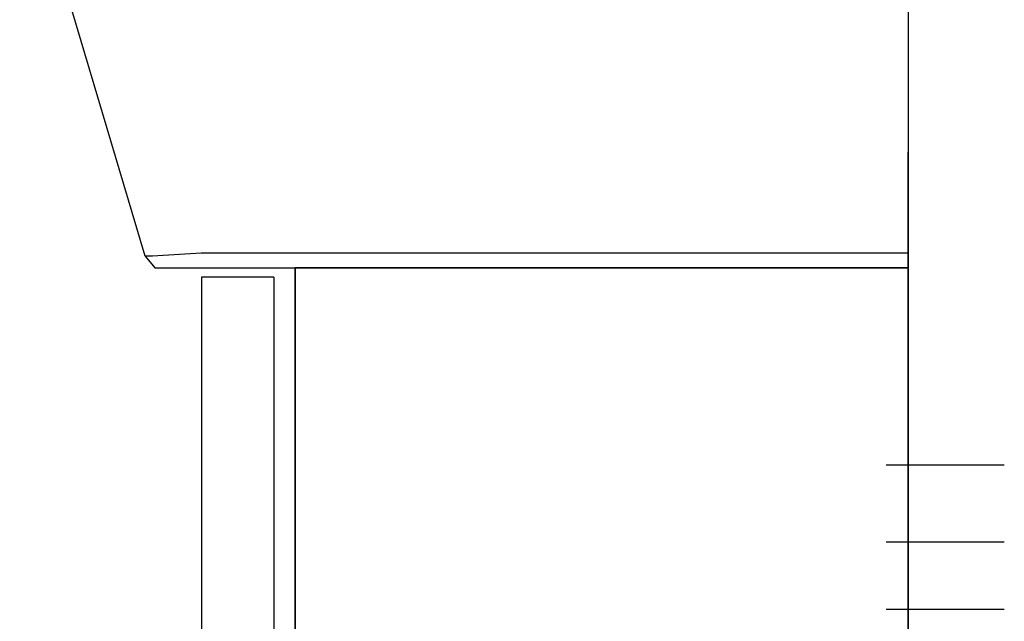
# Model space of a CAD drawing. Units: millimetres. Extents: x -395 to -3, y 4 to 287.
# Drawn here: x -188 to -178, y 91 to 98 of the extents above; entities that cross this region are included whole.
import ezdxf

# ---------------------------------------------------------------- set-up
doc = ezdxf.new("R2010")
doc.units = ezdxf.units.MM
doc.linetypes.add('CENTER', pattern=[12, 7.5, -1.5, 1.5, -1.5])
doc.linetypes.add('PHANTOM', pattern=[15, 7.5, -1.5, 1.5, -1.5, 1.5, -1.5])

# ---------------------------------------------------------------- blocks, each defined once
blk = doc.blocks.new('VIS-ULRD1RH0010')
at = {"color": 20, "linetype": 'Continuous'}
for p, q in [((-184.991, 95.077), (-184.991, 59.027)), ((-184.991, 59.027), (-184.991, 95.077)), ((-184.991, 95.077), (-178.616, 95.077)), ((-178.616, 95.077), (-184.991, 95.077)), ((-178.616, 95.077), (-178.616, 59.027)), ((-178.616, 59.027), (-178.616, 95.077)), ((-185.216, 94.977), (-185.966, 94.977)), ((-185.966, 94.977), (-185.966, 65.227)), ((-185.966, 94.977), (-185.966, 65.227)), ((-185.216, 94.977), (-185.966, 94.977)), ((-185.216, 94.977), (-185.216, 65.227)), ((-185.216, 94.977), (-185.216, 65.227))]:
    blk.add_line(p, q, dxfattribs=at)
at = {"color": 0, "linetype": 'CENTER'}
for p, q in [((-178.846, 93.027), (-177.616, 93.027)), ((-178.846, 92.227), (-177.616, 92.227)), ((-178.846, 91.527), (-177.616, 91.527))]:
    blk.add_line(p, q, dxfattribs=at)
blk = doc.blocks.new('VIS-ULRD1RH0015')
at = {"color": 0, "linetype": 'Continuous'}
for p, q in [((-178.616, 110.377), (-178.616, 95.077)), ((-186.552, 95.198), (-187.858, 99.573)), ((-186.479, 95.198), (-186.552, 95.198)), ((-186.552, 95.198), (-186.454, 95.077)), ((-185.97, 95.227), (-186.476, 95.198))]:
    blk.add_line(p, q, dxfattribs=at)
at = {"color": 20, "linetype": 'Continuous'}
for p, q in [((-178.616, 95.227), (-185.97, 95.227)), ((-186.454, 95.077), (-178.616, 95.077))]:
    blk.add_line(p, q, dxfattribs=at)

msp = doc.modelspace()

# ---------------------------------------------------------------- linework, layer by layer
at = {"color": 7, "linetype": 'PHANTOM'}
msp.add_line((-178.61625371, 58.77658478), (-178.61625371, 161.27658478), dxfattribs=at)

# ---------------------------------------------------------------- block references
at = {"color": 7}
for name in ['VIS-ULRD1RH0015', 'VIS-ULRD1RH0010']:
    msp.add_blockref(name, (0, 0), dxfattribs=at)

doc.saveas('drawing.dxf')
